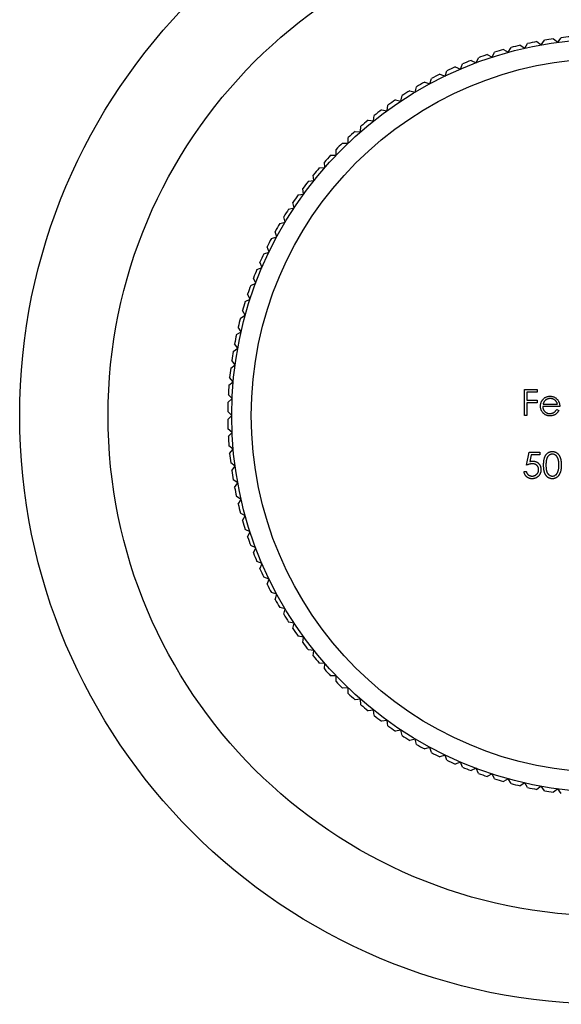
# Model space of a CAD drawing. Units: millimetres. Extents: x 10 to 584, y 10 to 410.
# Drawn here: x 242 to 269, y 333 to 383 of the extents above; entities that cross this region are included whole.
import ezdxf

# ---------------------------------------------------------------- set-up
doc = ezdxf.new("R2010")
doc.units = ezdxf.units.MM
doc.header["$LTSCALE"] = 2

msp = doc.modelspace()

# ---------------------------------------------------------------- linework, layer by layer
at = {"color": 7, "linetype": 'Continuous', "lineweight": 25}
for p, q in [((267.02, 381.794), (267.258, 381.644)), ((267.258, 381.644), (267.408, 381.882)), ((267.871, 381.977), (268.102, 381.817)), ((268.102, 381.817), (268.263, 382.048)), ((268.73, 382.122), (268.953, 381.951)), ((268.953, 381.951), (269.124, 382.175)), ((265.347, 381.313), (265.598, 381.185)), ((265.598, 381.185), (265.725, 381.436)), ((266.178, 381.572), (266.423, 381.433)), ((266.423, 381.433), (266.562, 381.678)), ((263.985, 380.58), (264.089, 380.841)), ((264.528, 381.017), (264.784, 380.901)), ((264.784, 380.901), (264.901, 381.157)), ((262.935, 380.317), (263.2, 380.224)), ((263.2, 380.224), (263.293, 380.489)), ((263.723, 380.685), (263.985, 380.58)), ((262.163, 379.914), (262.432, 379.833)), ((262.432, 379.833), (262.513, 380.102)), ((261.41, 379.476), (261.683, 379.407)), ((261.683, 379.407), (261.752, 379.68)), ((260.678, 379.005), (260.953, 378.949)), ((260.953, 378.949), (261.01, 379.225)), ((259.967, 378.502), (260.245, 378.458)), ((260.245, 378.458), (260.289, 378.736)), ((259.28, 377.968), (259.56, 377.936)), ((259.56, 377.936), (259.591, 378.216)), ((258.618, 377.403), (258.898, 377.384)), ((258.898, 377.384), (258.917, 377.665)), ((257.981, 376.809), (258.262, 376.803)), ((258.262, 376.803), (258.269, 377.084)), ((257.653, 376.194), (257.647, 376.475)), ((257.072, 375.558), (257.053, 375.838)), ((257.372, 376.187), (257.653, 376.194)), ((256.791, 375.539), (257.072, 375.558)), ((256.24, 374.865), (256.52, 374.896)), ((256.52, 374.896), (256.488, 375.176)), ((255.998, 374.211), (255.954, 374.489)), ((255.507, 373.502), (255.45, 373.778)), ((255.72, 374.167), (255.998, 374.211)), ((255.231, 373.446), (255.507, 373.502)), ((254.776, 372.704), (255.048, 372.773)), ((255.048, 372.773), (254.98, 373.046)), ((254.623, 372.023), (254.542, 372.293)), ((254.354, 371.943), (254.623, 372.023)), ((254.232, 371.256), (254.139, 371.521)), ((253.966, 371.163), (254.232, 371.256)), ((253.615, 370.367), (253.876, 370.471)), ((253.876, 370.471), (253.771, 370.732)), ((253.555, 369.672), (253.439, 369.928)), ((253.299, 369.555), (253.555, 369.672)), ((253.02, 368.731), (253.27, 368.858)), ((253.27, 368.858), (253.143, 369.109)), ((253.023, 368.033), (252.884, 368.278)), ((252.778, 367.894), (253.023, 368.033)), ((252.812, 367.198), (252.662, 367.436)), ((252.574, 367.048), (252.812, 367.198)), ((252.408, 366.193), (252.639, 366.353)), ((252.639, 366.353), (252.479, 366.585)), ((252.281, 365.332), (252.504, 365.502)), ((252.504, 365.502), (252.334, 365.726)), ((252.408, 364.646), (252.228, 364.862)), ((252.192, 364.466), (252.408, 364.646)), ((267.248, 364.248), (267.893, 364.248)), ((267.248, 362.925), (267.248, 364.248)), ((267.893, 364.248), (267.893, 364.112)), ((252.142, 363.597), (252.35, 363.787)), ((252.35, 363.787), (252.16, 363.994)), ((267.367, 364.112), (267.367, 363.705)), ((267.893, 364.112), (267.367, 364.112)), ((267.367, 363.705), (267.893, 363.705)), ((267.367, 363.57), (267.367, 362.925)), ((267.893, 363.57), (267.367, 363.57)), ((267.893, 363.705), (267.893, 363.57)), ((269.046, 363.383), (268.181, 363.383)), ((268.193, 363.502), (268.927, 363.502)), ((268.89, 363.23), (268.995, 363.175)), ((252.331, 362.925), (252.132, 363.124)), ((252.132, 362.726), (252.331, 362.925)), ((267.367, 362.925), (267.248, 362.925)), ((252.35, 362.064), (252.142, 362.254)), ((252.16, 361.856), (252.35, 362.064)), ((252.408, 361.204), (252.192, 361.384)), ((252.228, 360.988), (252.408, 361.204)), ((267.358, 360.399), (267.494, 361.06)), ((267.494, 361.06), (268.037, 361.06)), ((267.587, 360.925), (267.516, 360.577)), ((268.037, 360.925), (267.587, 360.925)), ((268.037, 361.06), (268.037, 360.925)), ((252.504, 360.348), (252.281, 360.518)), ((252.334, 360.124), (252.504, 360.348)), ((267.223, 360.076), (267.341, 360.076)), ((252.639, 359.497), (252.408, 359.657)), ((252.479, 359.266), (252.639, 359.497)), ((252.812, 358.653), (252.574, 358.802)), ((252.662, 358.415), (252.812, 358.653)), ((253.023, 357.817), (252.778, 357.956)), ((252.884, 357.573), (253.023, 357.817)), ((253.27, 356.992), (253.02, 357.12)), ((253.143, 356.741), (253.27, 356.992)), ((253.555, 356.179), (253.299, 356.295)), ((253.439, 355.923), (253.555, 356.179)), ((253.876, 355.379), (253.615, 355.484)), ((253.771, 355.118), (253.876, 355.379)), ((254.232, 354.595), (253.966, 354.688)), ((254.139, 354.329), (254.232, 354.595)), ((254.623, 353.827), (254.354, 353.908)), ((254.542, 353.557), (254.623, 353.827)), ((255.048, 353.078), (254.776, 353.146)), ((254.98, 352.805), (255.048, 353.078)), ((255.507, 352.348), (255.231, 352.404)), ((255.45, 352.072), (255.507, 352.348)), ((255.998, 351.64), (255.72, 351.684)), ((255.954, 351.362), (255.998, 351.64)), ((256.52, 350.954), (256.24, 350.986)), ((256.488, 350.675), (256.52, 350.954)), ((257.072, 350.293), (256.791, 350.312)), ((257.053, 350.012), (257.072, 350.293)), ((257.653, 349.657), (257.372, 349.663)), ((257.647, 349.375), (257.653, 349.657)), ((258.262, 349.048), (257.981, 349.041)), ((258.269, 348.766), (258.262, 349.048)), ((258.898, 348.466), (258.618, 348.447)), ((258.917, 348.185), (258.898, 348.466)), ((259.56, 347.914), (259.28, 347.883)), ((259.591, 347.634), (259.56, 347.914)), ((260.245, 347.392), (259.967, 347.348)), ((260.289, 347.114), (260.245, 347.392)), ((260.953, 346.901), (260.678, 346.845)), ((261.01, 346.626), (260.953, 346.901)), ((261.683, 346.443), (261.41, 346.374)), ((261.752, 346.17), (261.683, 346.443)), ((262.432, 346.018), (262.163, 345.937)), ((262.513, 345.748), (262.432, 346.018)), ((263.2, 345.627), (262.935, 345.534)), ((263.293, 345.361), (263.2, 345.627)), ((263.985, 345.27), (263.723, 345.165)), ((264.089, 345.009), (263.985, 345.27)), ((264.784, 344.949), (264.528, 344.833)), ((264.901, 344.693), (264.784, 344.949)), ((265.598, 344.665), (265.347, 344.537)), ((265.725, 344.414), (265.598, 344.665)), ((266.423, 344.417), (266.178, 344.278)), ((266.562, 344.172), (266.423, 344.417)), ((267.258, 344.207), (267.02, 344.057)), ((267.408, 343.968), (267.258, 344.207)), ((268.102, 344.034), (267.871, 343.873)), ((268.263, 343.802), (268.102, 344.034)), ((268.953, 343.899), (268.73, 343.728)), ((269.124, 343.675), (268.953, 343.899))]:
    msp.add_line(p, q, dxfattribs=at)
for radius in [30, 25.5, 19.2, 18.2]:
    msp.add_circle((271.531, 362.925), radius, dxfattribs=at)
for start, end in [(103.4448, 104.8409), (100.8734, 102.2695), (98.302, 99.698), (95.7305, 97.1266), (108.5877, 109.9838), (106.0162, 107.4123), (111.1591, 112.5552), (116.302, 117.698), (113.7305, 115.1266), (118.8734, 120.2695), (121.4448, 122.8409), (124.0162, 125.4123), (126.5877, 127.9838), (129.1591, 130.5552), (131.7305, 133.1266), (134.302, 135.698), (136.8734, 138.2695), (139.4448, 140.8409), (142.0162, 143.4123), (144.5877, 145.9838), (147.1591, 148.5552), (149.7305, 151.1266), (152.302, 153.698), (154.8734, 156.2695), (157.4448, 158.8409), (160.0162, 161.4123), (162.5877, 163.9838), (165.1591, 166.5552), (167.7305, 169.1266), (170.302, 171.698), (172.8734, 174.2695), (175.4448, 176.8409), (178.0162, 179.4123), (180.5877, 181.9838), (183.1591, 184.5552), (185.7305, 187.1266), (188.302, 189.698), (190.8734, 192.2695), (193.4448, 194.8409), (196.0162, 197.4123), (198.5877, 199.9838), (201.1591, 202.5552), (203.7305, 205.1266), (206.302, 207.698), (208.8734, 210.2695), (211.4448, 212.8409), (214.0162, 215.4123), (216.5877, 217.9838), (219.1591, 220.5552), (221.7305, 223.1266), (224.302, 225.698), (226.8734, 228.2695), (229.4448, 230.8409), (232.0162, 233.4123), (234.5877, 235.9838), (237.1591, 238.5552), (239.7305, 241.1266), (242.302, 243.698), (244.8734, 246.2695), (247.4448, 248.8409), (250.0162, 251.4123), (252.5877, 253.9838), (255.1591, 256.5552), (257.7305, 259.1266), (260.302, 261.698)]:
    msp.add_arc((271.531, 362.925), 19.4, start, end, dxfattribs=at)
for points, knots in [([(268.174, 363.729), (268.186, 363.743), (268.209, 363.771), (268.249, 363.808), (268.292, 363.839), (268.338, 363.865), (268.387, 363.885), (268.439, 363.899), (268.494, 363.907), (268.532, 363.908), (268.551, 363.909)], [0, 0, 0, 0, 0.1288514, 0.2532073, 0.374634, 0.4953459, 0.6163459, 0.7396345, 0.8668256, 1, 1, 1, 1]), ([(268.558, 363.79), (268.546, 363.79), (268.522, 363.789), (268.488, 363.785), (268.455, 363.778), (268.423, 363.768), (268.392, 363.755), (268.363, 363.74), (268.335, 363.721), (268.317, 363.707), (268.308, 363.7)], [0, 0, 0, 0, 0.131099, 0.259155, 0.384183, 0.507245, 0.629078, 0.750656, 0.874032, 1, 1, 1, 1]), ([(268.551, 363.909), (268.571, 363.908), (268.61, 363.907), (268.667, 363.898), (268.721, 363.883), (268.771, 363.862), (268.819, 363.836), (268.863, 363.802), (268.904, 363.764), (268.928, 363.734), (268.941, 363.719)], [0, 0, 0, 0, 0.132049, 0.259049, 0.381904, 0.502516, 0.622728, 0.744726, 0.870101, 1, 1, 1, 1]), ([(268.927, 363.502), (268.923, 363.518), (268.915, 363.548), (268.897, 363.59), (268.878, 363.627), (268.854, 363.66), (268.828, 363.688), (268.797, 363.713), (268.763, 363.736), (268.725, 363.755), (268.685, 363.77), (268.644, 363.782), (268.601, 363.789), (268.572, 363.79), (268.558, 363.79)], [0, 0, 0, 0, 0.096247, 0.184762, 0.267251, 0.344156, 0.41971, 0.496679, 0.576718, 0.660354, 0.745288, 0.830084, 0.914442, 1, 1, 1, 1]), ([(268.062, 363.406), (268.063, 363.421), (268.063, 363.45), (268.068, 363.494), (268.077, 363.536), (268.089, 363.577), (268.105, 363.617), (268.124, 363.656), (268.147, 363.693), (268.165, 363.717), (268.174, 363.729)], [0, 0, 0, 0, 0.128045, 0.253768, 0.377428, 0.500551, 0.623296, 0.746578, 0.872348, 1, 1, 1, 1]), ([(268.549, 362.908), (268.53, 362.909), (268.494, 362.91), (268.441, 362.917), (268.391, 362.929), (268.345, 362.945), (268.301, 362.967), (268.261, 362.993), (268.224, 363.025), (268.191, 363.06), (268.161, 363.099), (268.134, 363.139), (268.112, 363.18), (268.094, 363.223), (268.08, 363.267), (268.069, 363.312), (268.064, 363.359), (268.063, 363.39), (268.062, 363.406)], [0, 0, 0, 0, 0.0715758, 0.1396237, 0.2047886, 0.2681243, 0.3298006, 0.3912858, 0.4534155, 0.5165312, 0.5796082, 0.6410934, 0.7012662, 0.7606006, 0.8199389, 0.8789244, 0.9389852, 1, 1, 1, 1]), ([(268.181, 363.383), (268.182, 363.37), (268.183, 363.345), (268.188, 363.309), (268.196, 363.274), (268.208, 363.241), (268.223, 363.21), (268.24, 363.18), (268.261, 363.152), (268.285, 363.126), (268.311, 363.103), (268.338, 363.083), (268.367, 363.065), (268.397, 363.051), (268.429, 363.04), (268.463, 363.033), (268.498, 363.028), (268.522, 363.027), (268.534, 363.027)], [0, 0, 0, 0, 0.0684, 0.134507, 0.198437, 0.260813, 0.322103, 0.383326, 0.444956, 0.507715, 0.570157, 0.631123, 0.691288, 0.750888, 0.811006, 0.872301, 0.934989, 1, 1, 1, 1]), ([(268.308, 363.7), (268.302, 363.694), (268.289, 363.682), (268.272, 363.662), (268.256, 363.641), (268.241, 363.617), (268.227, 363.591), (268.215, 363.563), (268.203, 363.533), (268.197, 363.513), (268.193, 363.502)], [0, 0, 0, 0, 0.109988, 0.222589, 0.338513, 0.459696, 0.585519, 0.717507, 0.854661, 1, 1, 1, 1]), ([(268.534, 363.027), (268.546, 363.027), (268.569, 363.028), (268.604, 363.032), (268.639, 363.039), (268.672, 363.049), (268.705, 363.061), (268.735, 363.075), (268.762, 363.091), (268.788, 363.11), (268.813, 363.132), (268.838, 363.16), (268.864, 363.193), (268.881, 363.217), (268.89, 363.23)], [0, 0, 0, 0, 0.082586, 0.163866, 0.246242, 0.328475, 0.408777, 0.485646, 0.559593, 0.630686, 0.705718, 0.7916, 0.889805, 1, 1, 1, 1]), ([(268.941, 363.719), (268.949, 363.707), (268.966, 363.684), (268.987, 363.647), (269.005, 363.609), (269.019, 363.567), (269.031, 363.524), (269.04, 363.479), (269.045, 363.432), (269.045, 363.4), (269.046, 363.383)], [0, 0, 0, 0, 0.1185218, 0.2362548, 0.3561744, 0.4772497, 0.6015399, 0.7296184, 0.8621583, 1, 1, 1, 1]), ([(268.995, 363.175), (268.987, 363.16), (268.97, 363.131), (268.942, 363.091), (268.913, 363.056), (268.881, 363.025), (268.847, 362.998), (268.811, 362.974), (268.773, 362.954), (268.733, 362.937), (268.69, 362.924), (268.646, 362.915), (268.598, 362.909), (268.565, 362.909), (268.549, 362.908)], [0, 0, 0, 0, 0.093379, 0.181678, 0.265531, 0.345673, 0.424227, 0.501941, 0.580038, 0.658311, 0.738548, 0.821877, 0.908792, 1, 1, 1, 1]), ([(268.223, 360.398), (268.224, 360.419), (268.224, 360.461), (268.226, 360.521), (268.231, 360.577), (268.237, 360.63), (268.244, 360.678), (268.254, 360.723), (268.266, 360.765), (268.279, 360.803), (268.293, 360.838), (268.309, 360.871), (268.327, 360.901), (268.346, 360.929), (268.367, 360.955), (268.389, 360.979), (268.412, 361.001), (268.437, 361.021), (268.463, 361.038), (268.49, 361.053), (268.517, 361.065), (268.546, 361.076), (268.575, 361.084), (268.604, 361.09), (268.635, 361.094), (268.655, 361.094), (268.666, 361.094)], [0, 0, 0, 0, 0.068594, 0.133245, 0.19431, 0.251276, 0.30451, 0.354231, 0.400476, 0.443406, 0.48401, 0.523247, 0.561036, 0.597894, 0.633512, 0.6685, 0.702875, 0.737065, 0.770672, 0.803567, 0.836183, 0.868462, 0.900848, 0.933467, 0.966258, 1, 1, 1, 1]), ([(268.67, 360.958), (268.655, 360.958), (268.626, 360.956), (268.583, 360.945), (268.541, 360.927), (268.508, 360.906), (268.483, 360.886), (268.465, 360.869), (268.449, 360.85), (268.433, 360.83), (268.419, 360.807), (268.406, 360.784), (268.394, 360.758), (268.383, 360.731), (268.373, 360.7), (268.365, 360.667), (268.358, 360.631), (268.352, 360.591), (268.348, 360.547), (268.345, 360.501), (268.342, 360.451), (268.342, 360.416), (268.342, 360.399)], [0, 0, 0, 0, 0.060389, 0.120888, 0.182614, 0.247365, 0.281082, 0.314872, 0.349216, 0.384592, 0.421009, 0.45806, 0.496725, 0.537154, 0.580057, 0.627112, 0.678324, 0.733973, 0.793739, 0.857708, 0.926695, 1, 1, 1, 1]), ([(268.666, 361.094), (268.676, 361.094), (268.697, 361.094), (268.728, 361.09), (268.758, 361.084), (268.788, 361.076), (268.817, 361.066), (268.844, 361.052), (268.872, 361.038), (268.898, 361.02), (268.923, 361.001), (268.947, 360.978), (268.97, 360.954), (268.991, 360.927), (269.011, 360.898), (269.029, 360.867), (269.047, 360.833), (269.063, 360.797), (269.077, 360.758), (269.089, 360.716), (269.099, 360.671), (269.108, 360.622), (269.114, 360.571), (269.119, 360.516), (269.122, 360.458), (269.122, 360.419), (269.122, 360.398)], [0, 0, 0, 0, 0.033788, 0.067226, 0.099841, 0.132545, 0.16513, 0.198011, 0.23128, 0.265044, 0.299216, 0.334359, 0.369695, 0.406258, 0.443804, 0.482982, 0.523085, 0.565267, 0.609343, 0.656393, 0.705887, 0.758326, 0.813833, 0.872795, 0.934723, 1, 1, 1, 1]), ([(269.004, 360.399), (269.003, 360.415), (269.003, 360.446), (269.001, 360.491), (268.998, 360.535), (268.993, 360.576), (268.986, 360.615), (268.979, 360.651), (268.97, 360.686), (268.96, 360.718), (268.948, 360.748), (268.935, 360.776), (268.921, 360.802), (268.907, 360.826), (268.891, 360.848), (268.873, 360.868), (268.855, 360.886), (268.83, 360.906), (268.797, 360.927), (268.756, 360.945), (268.713, 360.956), (268.684, 360.958), (268.67, 360.958)], [0, 0, 0, 0, 0.065676, 0.128493, 0.188147, 0.245074, 0.299412, 0.350857, 0.399879, 0.446605, 0.491185, 0.533304, 0.573777, 0.612448, 0.649516, 0.685448, 0.720274, 0.754004, 0.819087, 0.880502, 0.940316, 1, 1, 1, 1]), ([(267.65, 360.467), (267.64, 360.466), (267.618, 360.466), (267.586, 360.463), (267.552, 360.457), (267.516, 360.45), (267.479, 360.44), (267.44, 360.428), (267.4, 360.415), (267.372, 360.404), (267.358, 360.399)], [0, 0, 0, 0, 0.10308, 0.21102, 0.325963, 0.4465, 0.574634, 0.7089, 0.851186, 1, 1, 1, 1]), ([(267.516, 360.577), (267.53, 360.58), (267.557, 360.588), (267.597, 360.596), (267.635, 360.601), (267.659, 360.602), (267.671, 360.602)], [0, 0, 0, 0, 0.275068, 0.532901, 0.773973, 1, 1, 1, 1]), ([(267.969, 360.175), (267.969, 360.185), (267.968, 360.206), (267.964, 360.236), (267.958, 360.265), (267.948, 360.292), (267.936, 360.318), (267.92, 360.342), (267.903, 360.365), (267.882, 360.386), (267.86, 360.405), (267.835, 360.421), (267.809, 360.435), (267.78, 360.447), (267.75, 360.456), (267.719, 360.462), (267.685, 360.466), (267.662, 360.466), (267.65, 360.467)], [0, 0, 0, 0, 0.065364, 0.127475, 0.188336, 0.247203, 0.305628, 0.363605, 0.422603, 0.482641, 0.543265, 0.604095, 0.664953, 0.727207, 0.791428, 0.858028, 0.927023, 1, 1, 1, 1]), ([(267.671, 360.602), (267.686, 360.602), (267.715, 360.601), (267.758, 360.595), (267.798, 360.586), (267.837, 360.572), (267.873, 360.555), (267.908, 360.534), (267.941, 360.51), (267.971, 360.481), (267.998, 360.45), (268.022, 360.416), (268.043, 360.38), (268.059, 360.342), (268.072, 360.302), (268.081, 360.26), (268.087, 360.215), (268.087, 360.185), (268.088, 360.17)], [0, 0, 0, 0, 0.065791, 0.129362, 0.190756, 0.251258, 0.310777, 0.370654, 0.431036, 0.492864, 0.555071, 0.61634, 0.676976, 0.738326, 0.800812, 0.864812, 0.931063, 1, 1, 1, 1]), ([(268.666, 359.703), (268.655, 359.704), (268.635, 359.704), (268.604, 359.707), (268.575, 359.713), (268.546, 359.721), (268.517, 359.731), (268.49, 359.744), (268.464, 359.759), (268.438, 359.776), (268.413, 359.795), (268.39, 359.817), (268.368, 359.841), (268.348, 359.867), (268.329, 359.896), (268.311, 359.926), (268.295, 359.959), (268.28, 359.994), (268.266, 360.033), (268.255, 360.074), (268.245, 360.119), (268.237, 360.168), (268.231, 360.221), (268.226, 360.277), (268.224, 360.336), (268.224, 360.377), (268.223, 360.398)], [0, 0, 0, 0, 0.033791, 0.066629, 0.099295, 0.131651, 0.163609, 0.196131, 0.228933, 0.262192, 0.296029, 0.330259, 0.365105, 0.400999, 0.43791, 0.476001, 0.515551, 0.556588, 0.599944, 0.646608, 0.696401, 0.749757, 0.806838, 0.867422, 0.93188, 1, 1, 1, 1]), ([(268.342, 360.399), (268.342, 360.381), (268.342, 360.347), (268.345, 360.297), (268.348, 360.251), (268.352, 360.207), (268.358, 360.168), (268.364, 360.131), (268.372, 360.098), (268.382, 360.068), (268.393, 360.04), (268.405, 360.015), (268.418, 359.991), (268.432, 359.969), (268.448, 359.948), (268.465, 359.929), (268.483, 359.912), (268.508, 359.892), (268.541, 359.871), (268.583, 359.853), (268.626, 359.841), (268.655, 359.84), (268.67, 359.839)], [0, 0, 0, 0, 0.07296, 0.1416, 0.205587, 0.265332, 0.320634, 0.371501, 0.41848, 0.461394, 0.501833, 0.540509, 0.577889, 0.614316, 0.649702, 0.68457, 0.718634, 0.75236, 0.817631, 0.879708, 0.939958, 1, 1, 1, 1]), ([(269.122, 360.398), (269.122, 360.378), (269.122, 360.338), (269.119, 360.281), (269.114, 360.226), (269.108, 360.175), (269.099, 360.127), (269.09, 360.082), (269.077, 360.04), (269.064, 360.002), (269.048, 359.966), (269.031, 359.932), (269.012, 359.901), (268.993, 359.872), (268.971, 359.845), (268.949, 359.821), (268.925, 359.798), (268.899, 359.778), (268.873, 359.761), (268.845, 359.746), (268.817, 359.732), (268.788, 359.722), (268.758, 359.713), (268.728, 359.708), (268.697, 359.704), (268.676, 359.704), (268.666, 359.703)], [0, 0, 0, 0, 0.06506, 0.12705, 0.185506, 0.240752, 0.292964, 0.342446, 0.388918, 0.432675, 0.474526, 0.51467, 0.553643, 0.591461, 0.627839, 0.663419, 0.698598, 0.733203, 0.767395, 0.800835, 0.834007, 0.866988, 0.899725, 0.932706, 0.966178, 1, 1, 1, 1]), ([(268.953, 360.066), (268.957, 360.078), (268.966, 360.102), (268.976, 360.139), (268.984, 360.178), (268.992, 360.219), (268.997, 360.261), (269.001, 360.305), (269.003, 360.352), (269.003, 360.383), (269.004, 360.399)], [0, 0, 0, 0, 0.110588, 0.224542, 0.342503, 0.464324, 0.590756, 0.722227, 0.858843, 1, 1, 1, 1]), ([(267.626, 359.703), (267.613, 359.704), (267.587, 359.704), (267.549, 359.71), (267.513, 359.717), (267.478, 359.729), (267.445, 359.744), (267.413, 359.761), (267.383, 359.783), (267.354, 359.807), (267.329, 359.834), (267.305, 359.863), (267.284, 359.894), (267.266, 359.927), (267.251, 359.961), (267.239, 359.998), (267.229, 360.037), (267.225, 360.063), (267.223, 360.076)], [0, 0, 0, 0, 0.065435, 0.128735, 0.190276, 0.250777, 0.31088, 0.370805, 0.431559, 0.49348, 0.555853, 0.617262, 0.678601, 0.740657, 0.802944, 0.866775, 0.932333, 1, 1, 1, 1]), ([(267.341, 360.076), (267.344, 360.064), (267.35, 360.04), (267.362, 360.006), (267.377, 359.975), (267.396, 359.948), (267.417, 359.925), (267.441, 359.903), (267.468, 359.885), (267.499, 359.869), (267.531, 359.855), (267.564, 359.846), (267.599, 359.84), (267.622, 359.839), (267.633, 359.839)], [0, 0, 0, 0, 0.094698, 0.182014, 0.264406, 0.342045, 0.418973, 0.496386, 0.577255, 0.661406, 0.746637, 0.831347, 0.915196, 1, 1, 1, 1]), ([(268.088, 360.17), (268.087, 360.159), (268.087, 360.137), (268.084, 360.106), (268.08, 360.074), (268.073, 360.044), (268.064, 360.014), (268.054, 359.985), (268.042, 359.957), (268.028, 359.929), (268.012, 359.903), (267.995, 359.878), (267.977, 359.854), (267.957, 359.832), (267.936, 359.812), (267.913, 359.794), (267.889, 359.777), (267.864, 359.761), (267.838, 359.747), (267.811, 359.736), (267.782, 359.726), (267.753, 359.718), (267.723, 359.711), (267.692, 359.707), (267.659, 359.704), (267.637, 359.703), (267.626, 359.703)], [0, 0, 0, 0, 0.044012, 0.087429, 0.13011, 0.172543, 0.214195, 0.256275, 0.298269, 0.340356, 0.382404, 0.423406, 0.464232, 0.504057, 0.543842, 0.583267, 0.623086, 0.66291, 0.70323, 0.743614, 0.784555, 0.825761, 0.867766, 0.910751, 0.954917, 1, 1, 1, 1]), ([(267.633, 359.839), (267.645, 359.839), (267.667, 359.84), (267.7, 359.845), (267.731, 359.852), (267.762, 359.862), (267.791, 359.876), (267.819, 359.893), (267.845, 359.912), (267.87, 359.935), (267.893, 359.959), (267.914, 359.985), (267.931, 360.013), (267.945, 360.043), (267.956, 360.074), (267.964, 360.106), (267.968, 360.14), (267.969, 360.163), (267.969, 360.175)], [0, 0, 0, 0, 0.064204, 0.126419, 0.187672, 0.248041, 0.308337, 0.36969, 0.431725, 0.49597, 0.559779, 0.622313, 0.683925, 0.745104, 0.806749, 0.869093, 0.933293, 1, 1, 1, 1]), ([(268.67, 359.839), (268.684, 359.84), (268.714, 359.841), (268.756, 359.852), (268.798, 359.87), (268.83, 359.891), (268.855, 359.911), (268.873, 359.927), (268.889, 359.946), (268.905, 359.967), (268.919, 359.989), (268.932, 360.013), (268.943, 360.039), (268.95, 360.057), (268.953, 360.066)], [0, 0, 0, 0, 0.112802, 0.225203, 0.339663, 0.459731, 0.521784, 0.583969, 0.64821, 0.71391, 0.781027, 0.851466, 0.924059, 1, 1, 1, 1])]:
    msp.add_open_spline(points, degree=3, knots=knots, dxfattribs=at)

doc.saveas('drawing.dxf')
